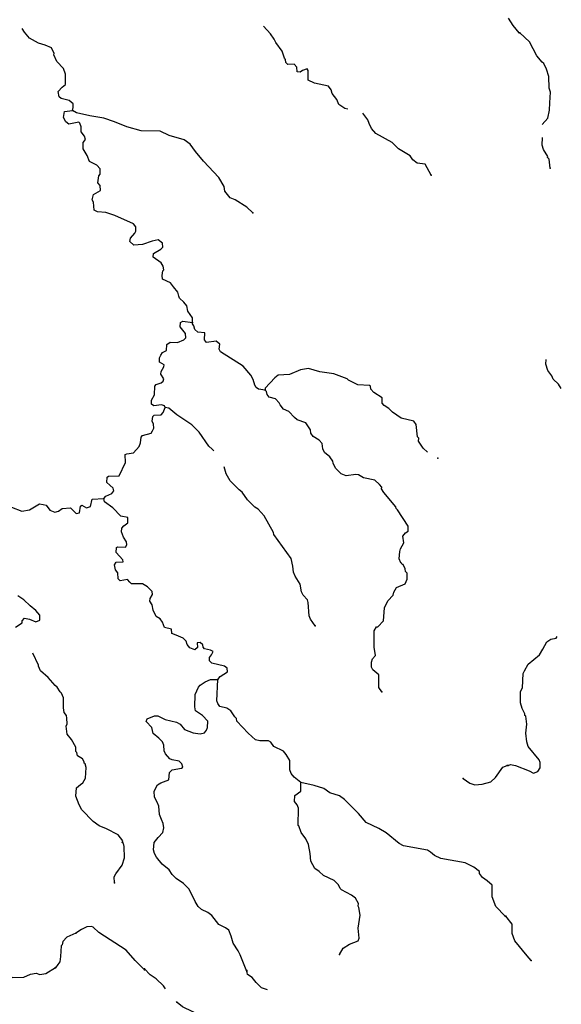
# Model space of a CAD drawing. Extents: x 1046120 to 1321260, y 15758873 to 15938715.
# Drawn here: x 1264727 to 1277844, y 15849511 to 15873350 of the extents above; entities that cross this region are included whole.
import ezdxf

# ---------------------------------------------------------------- set-up
doc = ezdxf.new("R2010")
doc.units = 0
doc.header["$MEASUREMENT"] = 0
doc.layers.add('L3', color=7, linetype='CONTINUOUS')

msp = doc.modelspace()

# ---------------------------------------------------------------- linework, layer by layer
at = {"layer": 'L3', "color": 140, "linetype": 'CONTINUOUS', "flags": 128}
for points in [[(1276827.57, 15873034.49), (1276680.63, 15873212.05), (1276566.98, 15873389.06)], [(1266002, 15871154.89), (1266019.82, 15871221.26), (1266021.39, 15871312.93), (1265922.71, 15871389.63), (1265731.97, 15871442.95), (1265682.69, 15871485.47), (1265659.86, 15871610.9), (1265753.39, 15871717.62), (1265837.84, 15871782.86), (1265833.84, 15872032.96), (1265786.17, 15872167.15), (1265622.43, 15872336.67), (1265550.16, 15872496.29), (1265559.07, 15872529.46), (1265494.88, 15872672.27), (1265345.93, 15872733.21), (1265179.99, 15872777.76), (1264965.53, 15872906.47), (1264843, 15873050.31), (1264789.92, 15873138.6)], [(1272670.21, 15871186.88), (1272603.59, 15871198.94), (1272455.21, 15871293.2), (1272407.38, 15871419.07), (1272293.17, 15871562.74), (1272269.78, 15871654.8), (1272204.56, 15871739.28), (1271864.11, 15871811.86), (1271715.44, 15871889.45), (1271711.14, 15872122.88), (1271686.73, 15872156.64), (1271577.68, 15872116.88), (1271518.62, 15872076.23), (1271443.79, 15872085.84), (1271437.5, 15872202.64), (1271371.98, 15872270.46), (1271221.88, 15872264.72), (1271172.73, 15872315.57), (1271165.55, 15872382.41), (1271141.14, 15872416.17), (1271085.7, 15872583.83), (1270931.01, 15872794.85), (1270890.79, 15872878.91), (1270801.3, 15873005.48), (1270627.61, 15873190.61)], [(1277382.95, 15870812.44), (1277519.24, 15870964.26), (1277555.59, 15871155.38), (1277566.81, 15871338.55), (1277579.25, 15871596.72), (1277547.36, 15871688.91), (1277543.52, 15871972.36), (1277487.95, 15872148.25), (1277423.54, 15872290.97), (1277382.41, 15872324.96), (1277251.47, 15872477.06), (1277073.43, 15872813.25), (1276843.55, 15873033.57)], [(1268913.44, 15866020.25), (1268915.31, 15866128.59), (1268801.41, 15866288.92), (1268778.74, 15866422.65), (1268705.19, 15866507.3), (1268598.59, 15866609.14), (1268582.81, 15866659.43), (1268559.4, 15866751.53), (1268453.26, 15866878.38), (1268380, 15866979.66), (1268181.49, 15867066.44), (1268174.73, 15867158.24), (1268193.27, 15867266.28), (1268218.69, 15867290.85), (1268203.64, 15867382.78), (1268155.08, 15867466.97), (1267957.41, 15867603.75), (1267967.19, 15867686.92), (1268144.02, 15867792.23), (1268194.91, 15867841.36), (1268188.28, 15867941.49), (1268081.3, 15868018.36), (1267939.07, 15867987.49), (1267704.34, 15867908.19), (1267487.25, 15867886.96), (1267397.19, 15867980.17), (1267406.97, 15868063.38), (1267517.31, 15868178.14), (1267543.16, 15868227.72), (1267536.73, 15868336.18), (1267479.55, 15868403.83), (1267033.1, 15868611.61), (1266809.29, 15868682.15), (1266609.45, 15868693.93), (1266526.88, 15868737.04), (1266513.53, 15868928.98), (1266481.22, 15868987.88), (1266516.85, 15869120.62), (1266685.21, 15869217.73), (1266678.88, 15869334.53), (1266621.73, 15869402.19), (1266641.28, 15869568.56), (1266675.34, 15869609.64), (1266677.63, 15869742.94), (1266595.75, 15869827.73), (1266413.9, 15869914.21), (1266358.16, 15870065.2), (1266260.91, 15870225.24), (1266263.54, 15870375.24), (1266323.15, 15870449.22), (1266299.6, 15870532.95), (1266218, 15870634.4), (1266211.85, 15870759.53), (1266179.96, 15870843.43), (1266155.42, 15870868.86), (1265912.89, 15870823.06), (1265847.12, 15870874.21), (1265790.66, 15870983.53), (1265809.79, 15871124.9), (1266002, 15871154.89)], [(1270376.18, 15868670.41), (1270228.68, 15868814.64), (1269948.28, 15868986.2), (1269824.17, 15869038.37), (1269693.59, 15869198.96), (1269678.79, 15869307.59), (1269549.24, 15869526.53), (1269181.08, 15869924.64), (1268985.16, 15870161.42), (1268854.88, 15870338.69), (1268706.65, 15870441.28), (1268350.1, 15870547.48), (1268126.88, 15870651.37), (1267668.62, 15870659.3), (1267320.27, 15870757.01), (1267022.35, 15870878.87), (1266765.5, 15870966.66), (1266424.76, 15871022.57), (1266100.99, 15871094.85), (1266002, 15871154.89)], [(1274692.6, 15869587.52), (1274547.11, 15869848.39), (1274355.9, 15869876.74), (1274248.88, 15869953.57), (1274183.96, 15870054.72), (1273903.55, 15870226.28), (1273747.85, 15870379.02), (1273351.54, 15870594.24), (1273245.24, 15870712.75), (1273189.08, 15870838.77), (1273157.19, 15870922.66), (1273040.99, 15871083.34)], [(1277575.14, 15869754.85), (1277553.55, 15869971.88), (1277512.54, 15870014.2), (1277521.27, 15870039.07), (1277415.59, 15870207.46), (1277383.84, 15870307.95), (1277386.83, 15870496.21)], [(1268252.63, 15863956.32), (1268236.68, 15863998.28), (1268162.14, 15864024.59), (1267978.39, 15864002.74), (1267920.65, 15864037.09), (1267922.39, 15864137.1), (1267991.35, 15864269.26), (1268003.29, 15864477.4), (1268029.02, 15864518.64), (1268154.71, 15864558.14), (1268205.42, 15864598.92), (1268214.77, 15864657.12), (1268141.65, 15864766.74), (1268151.13, 15864833.24), (1268219.82, 15864948.73), (1268228.84, 15864990.27), (1268113.37, 15865058.94), (1268115.11, 15865158.95), (1268141.26, 15865225.15), (1268184.06, 15865291.1), (1268284.92, 15865339.36), (1268287.51, 15865489.33), (1268371.83, 15865546.22), (1268546.65, 15865534.87), (1268706.13, 15865598.78), (1268748.65, 15865648.06), (1268742.06, 15865748.19), (1268611.61, 15865917.13), (1268621.69, 15866016.97), (1268680.58, 15866049.29), (1268913.44, 15866020.25)], [(1270668.6, 15864381.26), (1270510.61, 15864400.66), (1270453, 15864443.34), (1270420.68, 15864502.23), (1270381.34, 15864636.26), (1270324.88, 15864745.61), (1270136.87, 15864957.23), (1269592.88, 15865308.39), (1269560.71, 15865375.61), (1269571.04, 15865492.12), (1269489.02, 15865568.56), (1269255.03, 15865530.93), (1269206.19, 15865598.45), (1269209.08, 15865765.09), (1269042.71, 15865784.64), (1268968.89, 15865852.59), (1268945.33, 15865936.36), (1268912.88, 15865986.95), (1268913.44, 15866020.25)], [(1277844.37, 15864421.31), (1277775.79, 15864525.89), (1277644.33, 15864644.66), (1277612.31, 15864728.52), (1277514.32, 15864855.06), (1277466.69, 15865005.85), (1277476.08, 15865119.38)], [(1274604.71, 15862877.71), (1274601.43, 15862879.59), (1274494.71, 15862973.1), (1274389.3, 15863141.64), (1274390.58, 15863216.6), (1274357.84, 15863250.53), (1274329.69, 15863551.06), (1274272.67, 15863627.04), (1273965.56, 15863699.07), (1273759.69, 15863844.31), (1273669.64, 15863937.56), (1273554.16, 15864006.22), (1273505.17, 15864065.41), (1273507.34, 15864190.41), (1273301.34, 15864327.32), (1273227.66, 15864403.61), (1273220.64, 15864478.77), (1273195.93, 15864495.86), (1272912.77, 15864509.09), (1272689.69, 15864621.29), (1272656.94, 15864655.22), (1272334.02, 15864777.51), (1271993.15, 15864825.08), (1271719.5, 15864904.84), (1271527.28, 15864874.82), (1271258.62, 15864762.77), (1270983.26, 15864742.52), (1270907.12, 15864677.17), (1270669.49, 15864431.23), (1270668.6, 15864381.26)], [(1273500.74, 15857072.59), (1273427.65, 15857182.25), (1273424.66, 15857490.68), (1273276.7, 15857609.91), (1273244.52, 15857677.13), (1273246.56, 15857793.8), (1273272.99, 15857876.68), (1273341.07, 15857958.86), (1273311.21, 15858159.4), (1273309.67, 15858551.17), (1273369.71, 15858650.16), (1273403.05, 15858649.56), (1273538.94, 15858797.24), (1273561.12, 15859113.59), (1273638.97, 15859278.95), (1273774.73, 15859418.29), (1273784.37, 15859493.12), (1273852.91, 15859600.28), (1274062.78, 15859688.33), (1274114.78, 15859804.12), (1274108.91, 15859945.93), (1274067.96, 15859988.32), (1274060.81, 15860055.11), (1274012.55, 15860155.97), (1273987.56, 15860156.4), (1273971.45, 15860190.02), (1273954.95, 15860198.62), (1273915.02, 15860299.34), (1273934.71, 15860474.02), (1273952.52, 15860540.39), (1274029.97, 15860680.75), (1274007.87, 15860847.82), (1274067.47, 15860921.8), (1274134.86, 15860962.32), (1274137.03, 15861087.29), (1273877.17, 15861483.52), (1273844.42, 15861517.45), (1273836.81, 15861559.25), (1273542.79, 15861906.08), (1273485.9, 15861990.4), (1273494.96, 15862031.9), (1273437.77, 15862099.58), (1273331.22, 15862201.46), (1273057.11, 15862256.21), (1272933.43, 15862333.35), (1272866.8, 15862334.5), (1272632.92, 15862305.23), (1272508.8, 15862357.36), (1272377.8, 15862493), (1272321.5, 15862610.65), (1272314.02, 15862660.78), (1272240.77, 15862762.09), (1272109.34, 15862872.7), (1272069.12, 15862956.76), (1272054.78, 15863090.36), (1271981.09, 15863166.67), (1271832.71, 15863260.9), (1271775.69, 15863336.92), (1271768.8, 15863420.38), (1271655.02, 15863589.05), (1271447.88, 15863659.3), (1271382.23, 15863718.78), (1271243.07, 15863862.88), (1271119.08, 15863923.38), (1271037.49, 15864024.8), (1271013.38, 15864075.22), (1270923.29, 15864168.47), (1270765.72, 15864212.89), (1270716.73, 15864272.08), (1270701.38, 15864347.34), (1270668.6, 15864381.26)], [(1266764.37, 15861756.73), (1266815.35, 15861814.18), (1266958.17, 15861878.38), (1267009.31, 15861944.17), (1266993.8, 15862011.13), (1266911.61, 15862079.21), (1266837.79, 15862147.19), (1266848.29, 15862272.03), (1266873.72, 15862296.58), (1267132.31, 15862308.78), (1267287.88, 15862631.13), (1267282.9, 15862822.93), (1267324.83, 15862838.87), (1267483.58, 15862861.12), (1267619.64, 15863017.12), (1267654.54, 15863108.2), (1267665.17, 15863241.38), (1267699.23, 15863282.46), (1267908.54, 15863337.18), (1267942.86, 15863394.93), (1267977.34, 15863461), (1267970.61, 15863552.8), (1267938.59, 15863628.39), (1267948.93, 15863744.9), (1267982.85, 15863777.64), (1268149.61, 15863783.09), (1268200.62, 15863840.53), (1268252.63, 15863956.32)], [(1269425.31, 15862908.02), (1269385.4, 15862953.21), (1269311.58, 15863021.17), (1269075.86, 15863366.97), (1268895.45, 15863536.79), (1268533.03, 15863784.79), (1268335.79, 15863946.57), (1268252.63, 15863956.32)], [(1271886.65, 15858675.85), (1271772.75, 15858836.15), (1271740.86, 15858920.08), (1271713.01, 15859237.28), (1271697.49, 15859304.21), (1271591.06, 15859414.42), (1271550.84, 15859498.47), (1271520.7, 15859682.33), (1271399.04, 15859876.13), (1271359.12, 15859976.86), (1271344.91, 15860118.8), (1271298.09, 15860302.99), (1270883.11, 15860885.25), (1270875.63, 15860935.38), (1270649.27, 15861339.4), (1270502.06, 15861500.29), (1270419.45, 15861543.4), (1270247.51, 15861721.42), (1270117.36, 15861907.02), (1270043.41, 15861966.64), (1269822.2, 15862187.19), (1269725.09, 15862355.56), (1269681.55, 15862523.55)], [(1264527.1, 15861545.41), (1264775.45, 15861449.44), (1264967.66, 15861479.43), (1265203.55, 15861625.4), (1265295.06, 15861615.46), (1265369.75, 15861597.51), (1265459.25, 15861470.93), (1265575.16, 15861427.26), (1265667.25, 15861450.66), (1265751.73, 15861515.88), (1265960.33, 15861528.94), (1266091.32, 15861393.31), (1266174.92, 15861408.53), (1266202.8, 15861574.74), (1266228.23, 15861599.31), (1266343.72, 15861530.61), (1266444.3, 15861562.24), (1266480.78, 15861744.95), (1266764.37, 15861756.73)], [(1269522.14, 15857374.87), (1269581.79, 15857448.85), (1269758.75, 15857562.47), (1269751.89, 15857645.94), (1269686.09, 15857697.09), (1269378.98, 15857769.1), (1269321.66, 15857828.42), (1269322.94, 15857903.42), (1269374.09, 15857969.2), (1269408.87, 15858051.95), (1269351.13, 15858086.3), (1269201.59, 15858113.89), (1269168.97, 15858156.11), (1269161.66, 15858214.58), (1269096.01, 15858274.06), (1269029.06, 15858258.54), (1269035.52, 15858150.11), (1268967.87, 15858092.92), (1268843.75, 15858145.09), (1268786.7, 15858221.08), (1268754.84, 15858304.97), (1268689.34, 15858372.79), (1268515.65, 15858450.81), (1268407.94, 15858486.02), (1268401.48, 15858594.48), (1268235.41, 15858630.7), (1268187.74, 15858764.89), (1268130.69, 15858840.88), (1268031.75, 15858900.95), (1267959.34, 15859052.23), (1267936.67, 15859185.96), (1267879.78, 15859270.31), (1267889.26, 15859336.83), (1267941, 15859435.94), (1267933.82, 15859502.74), (1267819.18, 15859621.41), (1267703.7, 15859690.08), (1267437.07, 15859694.71), (1267396, 15859728.76), (1267338.82, 15859796.41), (1267163.26, 15859766.13), (1267113.99, 15859808.65), (1267099.95, 15859958.92), (1267051.09, 15860026.44), (1267019.93, 15860152), (1267062.74, 15860217.94), (1267229.54, 15860223.39), (1267222.06, 15860273.52), (1267066.78, 15860451.26), (1267068.81, 15860567.89), (1267094.08, 15860584.13), (1267285.74, 15860580.82), (1267320.06, 15860638.56), (1267312.88, 15860705.36), (1267239.91, 15860823.31), (1267192.11, 15860949.16), (1267202.02, 15861040.67), (1267253, 15861098.15), (1267345.98, 15861171.54), (1267348.15, 15861296.52), (1267173.74, 15861332.9), (1266985.43, 15861527.85), (1266779.59, 15861673.1), (1266764.37, 15861756.73)], [(1264626.84, 15858643.18), (1264787.02, 15858748.75), (1264787.9, 15858798.75), (1264847.22, 15858856.07), (1264963.58, 15858837.37), (1265120.73, 15858767.98), (1265213.12, 15858808.04), (1265215.29, 15858933.04), (1265117.16, 15859043.08), (1264977.53, 15859162.18), (1264830.03, 15859306.44), (1264681.64, 15859400.7)], [(1276554.72, 15855293.81), (1276613.44, 15855317.89), (1276738.04, 15855290.89), (1277069.33, 15855160.64), (1277168.54, 15855109.06), (1277277.5, 15855149.03), (1277328.94, 15855239.91), (1277330.91, 15855364.87), (1277307, 15855431.94), (1277045.35, 15855752.77), (1277005.43, 15855861.76), (1276983.85, 15856078.81), (1277012.26, 15856295.05), (1276981.98, 15856487.24), (1276957.24, 15856504.3), (1276957.9, 15856545.94), (1276893.2, 15856671.99), (1276853.66, 15856805.98), (1276858, 15857080.96), (1276901.11, 15857171.94), (1276923.32, 15857521.65), (1276949.37, 15857587.89), (1277043.53, 15857744.78), (1277313.83, 15857973.86), (1277399.27, 15858105.89), (1277493.81, 15858287.74), (1277586.53, 15858352.94), (1277720.22, 15858375.84), (1277741.92, 15858412.46)], [(1267019.92, 15852450.67), (1267014.18, 15852600.77), (1267057, 15852666.71), (1267210.73, 15852880.77), (1267263.75, 15853054.88), (1267260.17, 15853329.99), (1267244.79, 15853405.25), (1267211.91, 15853430.84), (1267220.97, 15853472.34), (1267115.11, 15853615.88), (1266825.94, 15853762.58), (1266652.12, 15853832.27), (1266503.87, 15853934.86), (1266233.83, 15854222.92), (1266169.21, 15854340.71), (1266089.48, 15854550.45), (1266101.3, 15854750.3), (1266202.7, 15854831.9), (1266253.42, 15854872.68), (1266322.09, 15854988.2), (1266334.92, 15855246.34), (1266311.36, 15855330.1), (1266286.66, 15855347.19), (1266287.21, 15855380.53), (1266246.86, 15855456.22), (1266123.05, 15855525.05), (1266107.83, 15855608.68), (1266083.25, 15855634.1), (1266084.99, 15855734.08), (1265979.84, 15855919.29), (1265873.84, 15856054.46), (1265852.17, 15856246.52), (1265878.17, 15856304.43), (1265872.15, 15856437.9), (1265856.63, 15856504.83), (1265807.81, 15856572.35), (1265784.81, 15856689.45), (1265789.01, 15856931.09), (1265740.88, 15857040.28), (1265708.14, 15857074.17), (1265635.17, 15857192.12), (1265585.77, 15857226.34), (1265414.12, 15857420.99), (1265233.55, 15857582.48), (1265185.59, 15857700.01), (1265186.02, 15857725.01), (1265042.76, 15858010.45)], [(1270224.78, 15850303.14), (1270065.07, 15850705.97), (1270016.81, 15850806.83), (1269895.04, 15850992.3), (1269847.93, 15851159.79), (1269792.05, 15851302.48), (1269709.74, 15851362.22), (1269552.73, 15851439.98), (1269381.5, 15851659.63), (1269282.81, 15851736.35), (1269134, 15851805.61), (1269051.98, 15851882.05), (1268979.02, 15852000), (1268938.96, 15852092.36), (1268825.91, 15852302.7), (1268694.91, 15852438.33), (1268513.62, 15852558.15), (1268423.56, 15852651.39), (1268350.6, 15852769.35), (1268177.94, 15852905.7), (1268039.19, 15853074.8), (1267990.63, 15853158.98), (1267967.21, 15853251.08), (1267986.93, 15853425.75), (1268080.73, 15853549.15), (1268191.23, 15853672.25), (1268218.1, 15853780.16), (1268203.3, 15853888.76), (1268163.24, 15853981.12), (1268115.41, 15854106.97), (1268093.85, 15854307.4), (1268053.93, 15854408.09), (1267989.29, 15854525.91), (1267983.42, 15854667.72), (1268061.15, 15854824.71), (1268145.33, 15854873.27), (1268338.27, 15854944.95), (1268357.96, 15855119.63), (1268417.44, 15855185.28), (1268643.26, 15855231.37), (1268677.01, 15855255.78), (1268653.32, 15855331.21), (1268587.85, 15855399.03), (1268421.64, 15855426.91), (1268363.73, 15855452.9), (1268257.44, 15855571.45), (1268225.42, 15855647.01), (1268219.55, 15855788.81), (1268187.5, 15855864.37), (1268097.44, 15855957.61), (1267957.68, 15856068.4), (1267926.81, 15856210.63), (1267787.61, 15856354.73), (1267813.76, 15856420.93), (1267990.03, 15856492.88), (1268073.36, 15856491.47), (1268246.88, 15856405.12), (1268520.82, 15856342.03), (1268611.6, 15856290.45), (1268717.76, 15856163.58), (1268924.75, 15856084.97), (1269099.28, 15856056.95), (1269199.71, 15856080.21), (1269250.85, 15856146.03), (1269277, 15856212.24), (1269279.6, 15856362.21), (1269157.06, 15856506.05), (1268983.97, 15856617.4), (1268968.91, 15856709.33), (1268974.1, 15857009.3), (1269060.57, 15857191.16), (1269094.79, 15857240.57), (1269221.2, 15857321.74), (1269347.19, 15857377.89), (1269522.14, 15857374.87)], [(1271537.56, 15854881.2), (1271373.1, 15855009.09), (1271299.68, 15855102.04), (1271267.82, 15855185.93), (1271271.69, 15855410.91), (1271182.65, 15855562.49), (1271117.3, 15855638.6), (1270885.88, 15855750.98), (1270812.75, 15855860.59), (1270754.88, 15855886.61), (1270546.58, 15855890.22), (1270438.68, 15855917.09), (1270258.14, 15856078.57), (1269988.11, 15856366.63), (1269980.92, 15856433.44), (1269939.85, 15856467.5), (1269842.44, 15856619.21), (1269743.46, 15856679.25), (1269577.55, 15856723.8), (1269528.74, 15856791.32), (1269504.88, 15856858.42), (1269522.14, 15857374.87)], [(1275464.75, 15854979.89), (1275629.5, 15854868.7), (1275753.78, 15854824.87), (1275929.05, 15854838.51), (1276138.35, 15854893.24), (1276248.53, 15854999.67), (1276427.98, 15855254.93), (1276537, 15855294.73)], [(1272473.86, 15850714.28), (1272559.92, 15850871.13), (1272711.63, 15850968.54), (1272921.36, 15851048.24), (1272947.51, 15851114.48), (1272933.6, 15851273.08), (1272926.71, 15851356.54), (1272973.86, 15851672.43), (1272943.71, 15851856.33), (1272927.6, 15851889.96), (1272928.62, 15851948.29), (1272855.95, 15852082.91), (1272765.44, 15852151.15), (1272517.64, 15852280.45), (1272484.89, 15852314.34), (1272444.84, 15852406.73), (1272346.58, 15852508.45), (1272081.99, 15852629.71), (1271983.57, 15852723.12), (1271876.55, 15852799.99), (1271779.6, 15852976.7), (1271757.78, 15853160.42), (1271719.9, 15853377.78), (1271655.7, 15853520.61), (1271541.62, 15853672.58), (1271486.05, 15853831.9), (1271469.54, 15853840.53), (1271476.73, 15854257.14), (1271444.87, 15854341.06), (1271379.5, 15854417.18), (1271390.46, 15854567.03), (1271533.95, 15854672.9), (1271537.56, 15854881.2)], [(1276482.13, 15851645.04), (1276261.23, 15851882.24), (1276173.48, 15852108.79), (1276170.04, 15852392.23), (1276046.94, 15852502.73), (1275931.58, 15852579.74), (1275866.67, 15852680.89), (1275859.06, 15852722.69), (1275727.63, 15852833.32), (1275512.74, 15852937.06), (1274922.76, 15853038.93), (1274774.08, 15853116.52), (1274675.39, 15853193.26), (1274601.28, 15853244.54), (1274019.64, 15853346.29), (1273920.66, 15853406.37), (1273600.03, 15853661.95), (1273426.81, 15853764.97), (1273120.98, 15853911.95), (1272933.09, 15854131.9), (1272597.27, 15854471.12), (1272473.72, 15854556.62), (1272241.57, 15854627.33), (1272093.49, 15854738.22), (1271861.34, 15854808.92), (1271537.56, 15854881.2)], [(1277113.4, 15850567.58), (1277015.24, 15850685.83), (1276720.96, 15851048.86), (1276657.05, 15851224.91), (1276652.29, 15851450.02), (1276497.02, 15851644.15)], [(1267750.24, 15850345.99), (1267520.81, 15850575), (1267308.39, 15850820.37), (1266640.73, 15851248.67), (1266509.56, 15851375.97), (1266468.19, 15851393.36), (1266351.4, 15851387.03), (1266225.29, 15851322.56), (1266090.39, 15851233.19)], [(1266090.39, 15851233.19), (1265872.01, 15851136.96), (1265770.18, 15851030.4), (1265752.06, 15850947.35), (1265734.98, 15850922.64), (1265713.82, 15850664.63), (1265694.99, 15850539.93), (1265652.17, 15850473.98), (1265592.43, 15850391.66)], [(1262905.13, 15850234.86), (1263020.9, 15850182.86), (1263127.07, 15850055.99), (1263225.2, 15849945.95), (1263333.92, 15849969.08), (1263470.99, 15850183.42), (1263581.16, 15850289.86), (1263723.25, 15850312.43), (1264065.14, 15850323.19), (1264413.35, 15850217.15), (1264554, 15850156.39), (1264829.22, 15850168.3), (1264988.84, 15850240.55), (1265122.55, 15850263.25), (1265213.63, 15850228.34), (1265355.85, 15850259.21), (1265591.74, 15850405.15)], [(1268254.33, 15849887.18), (1268209.38, 15849959.86), (1268028.97, 15850129.68), (1267888.88, 15850223.78), (1267749.72, 15850367.87)], [(1270730.03, 15849863.9), (1270583.83, 15849910.52), (1270452.66, 15850037.82), (1270354.69, 15850156.19), (1270247.68, 15850233.06), (1270224.29, 15850325.12)], [(1269014.11, 15849262.5), (1268923.59, 15849330.74), (1268667.34, 15849451.87), (1268544.07, 15849554.01), (1268524.46, 15849575.58)]]:
    msp.add_lwpolyline(points, dxfattribs=at)
at = {"layer": 'L3', "color": 140, "linetype": 'CONTINUOUS'}
for p in [(1276827.57, 15873034.49), (1276843.55, 15873033.57), (1266002, 15871154.89), (1277575.14, 15869754.85), (1274692.6, 15869587.52), (1270376.18, 15868670.41), (1268913.44, 15866020.25), (1270668.6, 15864381.26), (1268252.63, 15863956.32), (1274857.26, 15862733.46), (1266764.37, 15861756.73), (1271886.65, 15858675.85), (1269522.14, 15857374.87), (1273500.74, 15857072.59), (1276537, 15855294.73), (1276554.72, 15855293.81), (1271537.56, 15854881.2), (1275464.75, 15854979.89), (1267019.92, 15852450.67), (1276482.13, 15851645.04), (1276497.02, 15851644.15), (1266090.39, 15851233.19), (1272473.86, 15850714.28), (1265591.74, 15850405.15), (1265592.43, 15850391.66), (1267749.72, 15850367.87), (1267750.24, 15850345.99), (1277113.4, 15850567.58), (1270224.29, 15850325.12), (1270224.78, 15850303.14)]:
    msp.add_point(p, dxfattribs=at)

doc.saveas('drawing.dxf')
